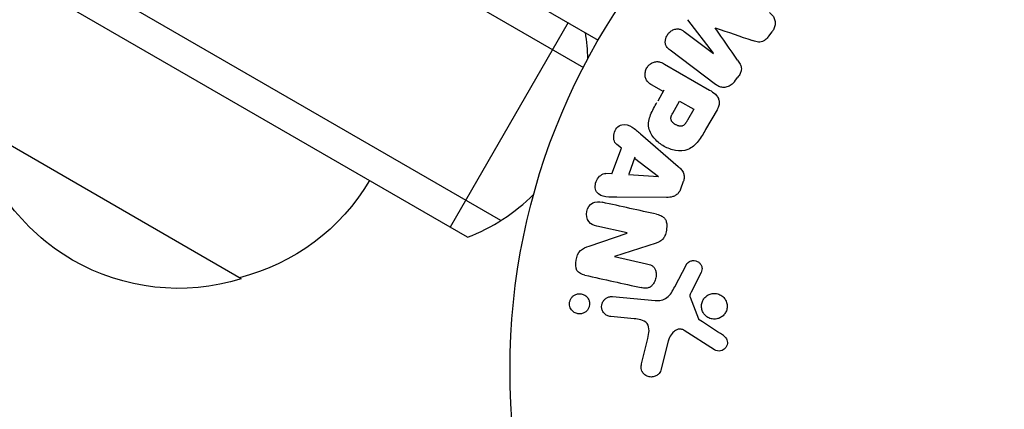
# Model space of a CAD drawing. Units: millimetres. Extents: x -3552 to 4077, y -4062 to 5184.
# Drawn here: x -633 to -554, y -940 to -909 of the extents above; entities that cross this region are included whole.
import ezdxf

# ---------------------------------------------------------------- set-up
doc = ezdxf.new("R2010")
doc.units = ezdxf.units.MM
doc.header["$LTSCALE"] = 20
doc.linetypes.add('HIDDEN', pattern=[9.524999999999999, 6.35, -3.175])
doc.layers.add('2d', color=230, linetype='Continuous')
doc.layers.add('EN-Free_Space_Hatch', color=10, linetype='HIDDEN')

msp = doc.modelspace()

# ---------------------------------------------------------------- hatches: boundary and pattern name
at = {"layer": 'EN-Free_Space_Hatch'}
h = msp.add_hatch(dxfattribs=at)
h.set_pattern_fill('ANSI31', color=256, scale=100, angle=-30.00000000000003)
h.set_pattern_definition([(285, (-147.9938580267553, -1174.333225598021), (306.6814498467792, 82.17504682005014), [])])
edge = h.paths.add_edge_path()
edge.add_line((-147.9938580267553, -1174.333225598021), (-1196.999854661652, -2991.264909214087))
edge.add_arc((-2063.02525844609, -2491.264909214086), 1000, -120.00000000000011, -30.000000000000114, ccw=False)
edge.add_arc((-2063.02525844609, -2491.264909214086), 1000, 150, 240, ccw=False)
edge.add_line((-2929.050662230529, -1991.264909214086), (-1880.044665595632, -174.3332255980201))
edge.add_arc((-1014.019261811194, -674.3332255980202), 999.9999999999998, 59.999999999999886, 150, ccw=False)
edge.add_arc((-1014.019261811193, -674.3332255980206), 1000, -30.000000000000114, 59.999999999999886, ccw=False)

# ---------------------------------------------------------------- linework, layer by layer
at = {"layer": '2d'}
for p, q in [((-1432.139653599423, -422.5389999999998), (-586.8992246763992, -910.5387891686614)), ((-1433.440744853266, -424.674565960303), (-588.0981433785237, -912.7333444791993)), ((-594.744859381175, -925.061668743153), (-1440.793653724057, -436.5951695817321)), ((-597.4310000428086, -926.3975760550247), (-1440.607513062423, -439.5893892887825)), ((-577.6209960239867, -911.6052397287212), (-579.6903031543152, -908.903006275953)), ((-589.3237306364063, -909.1389999999983), (-598.8237306364099, -925.5934826719122)), ((-579.9775219899329, -909.8530202072698), (-577.6323149594136, -911.6202604634464)), ((-573.1676374071758, -910.2179943413985), (-572.9099896238367, -909.8760841847188)), ((-577.4713201039358, -914.1026611743537), (-581.1123310189832, -911.3589626528528)), ((-581.5703522566928, -912.4669004695379), (-577.9436327192489, -914.5607879707541)), ((-575.923832594246, -913.8755888917776), (-575.666185213744, -913.5336792696789)), ((-581.671978250828, -914.6847362132457), (-582.5561098030121, -914.1742826235923)), ((-581.6076442854464, -914.5733065166196), (-582.1134794445206, -915.4494387123896)), ((-580.9060112241768, -916.4186165465189), (-580.3467107729793, -915.4498797483511)), ((-580.3467107729066, -915.4498797483711), (-579.2114723375671, -916.1053099646097)), ((-579.2114723376035, -916.1053099646206), (-579.7218529972924, -916.9893151984043)), ((-577.3400718002449, -916.1572485146035), (-578.2546819216077, -917.7413997139183)), ((-615.6490481832807, -929.7357875175685), (-637.2996832787576, -917.2357875170701)), ((-583.4918402664844, -918.0866882608307), (-580.4668815684672, -920.7029554764022)), ((-585.7929537062373, -921.3043202513209), (-585.0222433260151, -919.2429617027874)), ((-585.0222433260496, -919.2429617028329), (-585.4082784519669, -918.9420488131627)), ((-583.9421060923214, -919.9696167264292), (-584.4444239175136, -921.3131267784693)), ((-583.9704111423489, -920.0453220216341), (-582.0499382704747, -921.5188774926692)), ((-585.8174732626467, -921.3030078895217), (-586.3061493466994, -921.2768524466583)), ((-582.0565915022999, -921.5366723696379), (-584.4727301488256, -921.3888352330896)), ((-580.2648024082209, -922.4964814751247), (-580.0356653669514, -921.8836266194894)), ((-581.3971364490335, -923.1910351747947), (-585.396527487228, -923.1810056406512)), ((-584.5758351820077, -926.0452739353759), (-587.0159639324775, -925.5043104152364)), ((-587.6421854729724, -927.1045526265707), (-584.5797003819698, -926.0627087257644)), ((-582.2340963584975, -926.8619566973184), (-585.5925823554971, -927.9385884500434)), ((-585.5962419596399, -927.9550958579757), (-583.0086593968554, -928.5287491012923)), ((-580.7423448803384, -930.3734362520036), (-579.8052984851765, -928.5880292784741)), ((-578.6470137489086, -929.2971443780107), (-579.4128853097973, -930.8087991354578)), ((-585.7524397738216, -931.1764116153836), (-582.3301082919752, -931.4758268228734)), ((-579.5038706640134, -931.2100928756672), (-578.8323899840252, -932.9603666344328)), ((-584.0037592560384, -932.9484907321048), (-585.893015735368, -932.78320220767)), ((-577.5350806184288, -935.4481801928932), (-579.9759814560421, -933.8903462201788)), ((-583.4085228443419, -936.5783923934023), (-582.910318272141, -934.529559235988)), ((-581.2666194331468, -934.745260261835), (-581.8511288013015, -937.0895736604898))]:
    msp.add_line(p, q, dxfattribs=at)
msp.add_circle((-540.9999999999982, -937.0389999999998), 53.00000000000004, dxfattribs=at)
for centre, radius, start, end in [((-602.7339846742707, -912.3662413359552), 15.00000000002045, 1.220756625385506, 9.296480239156852), ((-602.7339846742561, -912.3662413359425), 15.0000000000103, 290.7035197608462, 315.2097516106877)]:
    msp.add_arc(centre, radius, start, end, dxfattribs=at)
at = {"layer": '2d', "extrusion": (0, 0, -1)}
for centre, radius, start, end in [((620.7135064210179, -913.5076864971406), 16.99999999914598, 252.6679254884744, 347.3320745114783), ((619.9452947628142, -913.1792345584754), 17, 210.6412952962101, 255.8134983752331)]:
    msp.add_arc(centre, radius, start, end, dxfattribs=at)
at = {"layer": '2d'}
for points, knots in [([(-573.1154736085882, -908.3222576388953), (-572.9951656832854, -908.4129161632654), (-572.8856332971427, -908.5223588962299), (-572.8046295142103, -908.6511784030563), (-572.7456464438619, -908.744978590631), (-572.7011353489197, -908.8513108135403), (-572.677648076251, -908.9632378193301), (-572.6540943882555, -909.0754813228514), (-572.6507829054117, -909.1961921076918), (-572.6681265423013, -909.314390584449), (-572.6846334083548, -909.4268863911757), (-572.720202001823, -909.5399948404256), (-572.7704640805041, -909.6454895934121), (-572.8104428543902, -909.7294007842493), (-572.8601584366716, -909.8099559658358), (-572.9165597432002, -909.8848030275976)], [0, 0, 0, 0, 0.2706076015590318, 0.2706076015590318, 0.2706076015590318, 0.467141217155229, 0.467141217155229, 0.467141217155229, 0.6644701576840997, 0.6644701576840997, 0.6644701576840997, 0.851846267585908, 0.851846267585908, 0.851846267585908, 1, 1, 1, 1]), ([(-581.1123310189851, -911.3589626528455), (-581.2219328436513, -911.2763717539701), (-581.3278154858253, -911.1828188198751), (-581.4019893156456, -911.0639119705893), (-581.4444659309793, -910.995818405655), (-581.4754067261601, -910.9171125220901), (-581.4908467701625, -910.8342245711747), (-581.5062602492344, -910.7514792307729), (-581.5076749824511, -910.662972157058), (-581.4969661417144, -910.5755994622386), (-581.4856589360079, -910.4833447488027), (-581.4606965832627, -910.3900277858202), (-581.4244719671278, -910.3016268502279), (-581.3836061339534, -910.2018996958313), (-581.3271078536363, -910.1056655321981), (-581.2587352662049, -910.0216094530579), (-581.1909897302103, -909.9383242601334), (-581.1102283738837, -909.8646382364959), (-581.0235188804854, -909.8054520626401), (-580.9346347767569, -909.7447815430651), (-580.8368874468779, -909.6975598852687), (-580.7379709041543, -909.6689313846755), (-580.6385584311447, -909.6401593515648), (-580.5345493657496, -909.62967053989), (-580.4374187652083, -909.6417359404049), (-580.3529675165282, -909.6522263330689), (-580.2720470954246, -909.6793630700113), (-580.19728892473, -909.7155457243634), (-580.1193589834929, -909.7532635029174), (-580.0465857246127, -909.8009769502814), (-579.9775219899093, -909.8530202072825)], [0, 0, 0, 0, 0.1494118794018067, 0.1494118794018067, 0.1494118794018067, 0.2346689449600901, 0.2346689449600901, 0.2346689449600901, 0.3195518400064655, 0.3195518400064655, 0.3195518400064655, 0.4091219108019553, 0.4091219108019553, 0.4091219108019553, 0.5104959831826323, 0.5104959831826323, 0.5104959831826323, 0.6108389646189671, 0.6108389646189671, 0.6108389646189671, 0.713766607158354, 0.713766607158354, 0.713766607158354, 0.8175508519002456, 0.8175508519002456, 0.8175508519002456, 0.907085155287358, 0.907085155287358, 0.907085155287358, 1, 1, 1, 1]), ([(-573.1742084406833, -910.2267143973886), (-573.2574711778107, -910.3372077815284), (-573.3511089162748, -910.4430106711343), (-573.4587728424431, -910.5287286943576), (-573.5233445040212, -910.5801382554209), (-573.5943653928662, -910.6247668301467), (-573.6689563219752, -910.6555433834465), (-573.7441549165505, -910.6865706622548), (-573.8249181593092, -910.7027476935245), (-573.902966405929, -910.7048755375008), (-574.043619791968, -910.7087101971274), (-574.1799926226377, -910.6747388485937), (-574.3105380190464, -910.6356898758067), (-574.3726191405167, -910.6171200595627), (-574.4339804928604, -910.5967641166108), (-574.4950601576274, -910.5758815279651)], [0, 0, 0, 0, 0.2621437916440325, 0.2621437916440325, 0.2621437916440325, 0.4189539700396819, 0.4189539700396819, 0.4189539700396819, 0.5778271904073343, 0.5778271904073343, 0.5778271904073343, 0.8645179967362402, 0.8645179967362402, 0.8645179967362402, 1, 1, 1, 1]), ([(-575.6852633708331, -912.1553345387265), (-575.613750858407, -912.2579403297432), (-575.542875218076, -912.3618948344274), (-575.4841183027638, -912.4739839901367), (-575.4414545996133, -912.555372511647), (-575.4049418034829, -912.6427869502213), (-575.3876031609743, -912.7360641220394), (-575.374427692841, -912.8069445502088), (-575.3734839312929, -912.88268298807), (-575.3848725057051, -912.9566464199825), (-575.3988923252327, -913.0476985507876), (-575.4305630839208, -913.1383237902019), (-575.4711970842854, -913.223177911882), (-575.5216080047703, -913.3284487280098), (-575.5863889055472, -913.427785992103), (-575.6568282842509, -913.5212622048484)], [0, 0, 0, 0, 0.262213679469627, 0.262213679469627, 0.262213679469627, 0.4535201398600112, 0.4535201398600112, 0.4535201398600112, 0.5991101616611807, 0.5991101616611807, 0.5991101616611807, 0.7783554182289003, 0.7783554182289003, 0.7783554182289003, 1, 1, 1, 1]), ([(-582.5561098030139, -914.1742826235886), (-582.6892930943704, -914.097389214473), (-582.8184173596601, -914.0080635612749), (-582.9214148362353, -913.8914514289436), (-582.9855565583603, -913.818831174186), (-583.039442989455, -913.7331452750013), (-583.0747510702167, -913.6384380000245), (-583.1101248442556, -913.5435545152095), (-583.1291010650166, -913.4383026300447), (-583.1314624824736, -913.3319216380669), (-583.1338155889061, -913.2259150546315), (-583.11977697978, -913.1156366063051), (-583.0892312562191, -913.0101318149127), (-583.0583867868772, -912.9035951569431), (-583.0089622910982, -912.7986011896255), (-582.9443999961222, -912.707248216434), (-582.8878887485916, -912.6272871418978), (-582.8192359982677, -912.5552248647227), (-582.7445979272852, -912.4950152474094), (-582.6650304803607, -912.430829162925), (-582.5766249295557, -912.3783483058514), (-582.4856844400529, -912.3410954744222), (-582.3868305412525, -912.3006009966803), (-582.2819186954293, -912.2771574028675), (-582.180592692468, -912.2750796979117), (-582.0853835394282, -912.2731274198841), (-581.991577164219, -912.2893547216418), (-581.9030927746717, -912.3163017307497), (-581.7860723204121, -912.3519391043328), (-581.6757392020263, -912.4060552882775), (-581.5703522567455, -912.4669004695052)], [0, 0, 0, 0, 0.1505824453807331, 0.1505824453807331, 0.1505824453807331, 0.2442969406302936, 0.2442969406302936, 0.2442969406302936, 0.3381081732106225, 0.3381081732106225, 0.3381081732106225, 0.4315702329861714, 0.4315702329861714, 0.4315702329861714, 0.5262756728890674, 0.5262756728890674, 0.5262756728890674, 0.6086420437353148, 0.6086420437353148, 0.6086420437353148, 0.6964677142716753, 0.6964677142716753, 0.6964677142716753, 0.7922692793502021, 0.7922692793502021, 0.7922692793502021, 0.8818260801626351, 0.8818260801626351, 0.8818260801626351, 1, 1, 1, 1]), ([(-577.9436327192216, -914.5607879707686), (-577.7755110688177, -914.6578530508878), (-577.611833648898, -914.7676116878056), (-577.4714746405825, -914.9042058003315), (-577.3914162905639, -914.9821167189266), (-577.3182630544252, -915.0703477571378), (-577.263037117993, -915.1704360458325), (-577.2195617125963, -915.2492283526271), (-577.1869614750613, -915.3373113375319), (-577.1714228823912, -915.429443243117), (-577.1558264360137, -915.5219181767034), (-577.1571810339901, -915.6205448869032), (-577.173149531236, -915.7163315655971), (-577.1926675215709, -915.8334098003443), (-577.2338197120334, -915.9495958330544), (-577.2869378386968, -916.0578053752879), (-577.3034913766642, -916.0915273997316), (-577.3212779987498, -916.1246966955505), (-577.3400718002522, -916.157248514618)], [0, 0, 0, 0, 0.3131703254235002, 0.3131703254235002, 0.3131703254235002, 0.4916699860802376, 0.4916699860802376, 0.4916699860802376, 0.6323784743526502, 0.6323784743526502, 0.6323784743526502, 0.7737917809545332, 0.7737917809545332, 0.7737917809545332, 0.9466905684003847, 0.9466905684003847, 0.9466905684003847, 1, 1, 1, 1]), ([(-575.914476981734, -913.8631735746412), (-575.9945167966853, -913.969389996596), (-576.09003536417, -914.0662089140305), (-576.1959372928268, -914.1432581186027), (-576.3023492908414, -914.2206784253694), (-576.4225362711422, -914.279978762489), (-576.544604378907, -914.3137860297493), (-576.6539484733057, -914.3440693288876), (-576.767803104718, -914.3550305717281), (-576.8766296101312, -914.3463495027017), (-576.9844689940383, -914.337747176166), (-577.089791862345, -914.3100157502586), (-577.1873166569094, -914.2689204173139), (-577.2887765635969, -914.2261668933033), (-577.383745611347, -914.1686532879257), (-577.4713201039503, -914.1026611743391)], [0, 0, 0, 0, 0.2119351824327401, 0.2119351824327401, 0.2119351824327401, 0.4255397711245585, 0.4255397711245585, 0.4255397711245585, 0.6161832584271224, 0.6161832584271224, 0.6161832584271224, 0.8045778847103429, 0.8045778847103429, 0.8045778847103429, 1, 1, 1, 1]), ([(-578.2546819215968, -917.7413997139038), (-578.4393418969885, -918.0612401734061), (-578.629427155176, -918.3785690511531), (-579.0855385282521, -918.9553133214949), (-579.3605550021966, -919.2097150824056), (-580.0087321800311, -919.4677801321604), (-580.356301068372, -919.469461235979), (-581.000377931965, -919.3605820188523), (-581.3107366689892, -919.2463372575176), (-581.8726997232643, -918.9338655638994), (-582.1327006361025, -918.7299264260555), (-582.5678609990446, -918.240935574745), (-582.7552843484027, -917.9488980679262), (-582.8926092311449, -917.2608616759799), (-582.8157060705835, -916.8888963651634), (-582.5443042390743, -916.2033082471962), (-582.3623129046427, -915.8804309079505), (-582.1777993959549, -915.5608441362192)], [0, 0, 0, 0, 0.125, 0.125, 0.2500000000000001, 0.2500000000000001, 0.3749999999999999, 0.3749999999999999, 0.4999999999999999, 0.4999999999999999, 0.6249999999999999, 0.6249999999999999, 0.7499999999999999, 0.7499999999999999, 0.875, 0.875, 1, 1, 1, 1]), ([(-579.7218529972943, -916.9893151984061), (-579.7382224136054, -917.0176676157726), (-579.7602753197862, -917.0555003663585), (-579.7816748506048, -917.0913923655326), (-579.7912970833768, -917.1072739860583), (-579.7951904668207, -917.1136377418234), (-579.7977348974546, -917.1177818484875), (-579.7983373530369, -917.1187635088982), (-579.8151247042133, -917.145897031608), (-579.8370276040314, -917.1798934938915), (-579.8617607483666, -917.2157321065179), (-579.8721868119592, -917.230271435149), (-579.8790990919133, -917.239782007714), (-579.88168400016, -917.2433061612528), (-579.9030331444246, -917.2718707225949), (-579.9284726797105, -917.3032330355045), (-579.9536642662879, -917.3302174031187), (-579.9704054979684, -917.3472334335265), (-579.9771243878695, -917.3537827372738), (-580.0268421910332, -917.3988130646894), (-580.0693544912992, -917.4261525341035), (-580.1317839431504, -917.4518332122143), (-580.164678590816, -917.4616875294314), (-580.2000994465798, -917.4670638466769), (-580.2242749882134, -917.4696527530041), (-580.2385771684203, -917.4704952759375), (-580.2707249708837, -917.471255233776), (-580.3038455940568, -917.4699165771608), (-580.3384243919318, -917.4654259855388), (-580.3618006270226, -917.4617312370656), (-580.3752463161672, -917.4591947715317), (-580.4064940952248, -917.4525644306641), (-580.42769600471, -917.447159556993), (-580.4708372331497, -917.434376394337), (-580.4944100529992, -917.4263853586026), (-580.5564281902789, -917.403121576629), (-580.5986034265716, -917.3840042438142), (-580.6573269901219, -917.3529328298018), (-580.6766969821292, -917.3419318104852), (-580.7150246344645, -917.3186368411816), (-580.7329813065207, -917.3070338772131), (-580.7724826191316, -917.2797659704911), (-580.8005734985745, -917.2591094833015), (-580.8263611114417, -917.2381400323402), (-580.843040944279, -917.2240904423679), (-580.8500792234463, -917.2179784281952), (-580.8767001849446, -917.193850295459), (-580.9015873098015, -917.1692631799951), (-580.9238715277461, -917.143983221903), (-580.9381489972457, -917.1269756200081), (-580.9440341723985, -917.1196673111981), (-580.9666066349746, -917.0898746141966), (-580.9865249168506, -917.0598609395702), (-581.0024610993714, -917.0295158615145), (-581.0122002069966, -917.0092124653229), (-581.0162430195542, -917.0000100934767), (-581.0293491860648, -916.9663774494811), (-581.0359965296338, -916.9433338690606), (-581.045105080686, -916.896007815757), (-581.0475897492033, -916.8701248311745), (-581.0482727554863, -916.8235311718572), (-581.0460645847888, -916.7874052726429), (-581.039766452066, -916.7495199405903), (-581.0346577131331, -916.723873785807), (-581.031149967439, -916.7089557402078), (-581.0222504017347, -916.6750223289191), (-581.0113351216187, -916.640156405897), (-580.9973890127549, -916.6039040516744), (-580.9874172433738, -916.5794293342415), (-580.9812041661608, -916.5650666194424), (-580.9573508608773, -916.5122120696024), (-580.9338870715892, -916.4669041659045), (-580.9060112241805, -916.4186165465244)], [0, 0, 0, 0, 0.03125000000001096, 0.04687500000001645, 0.05468750000001905, 0.0585937500000204, 0.0585937500000204, 0.06250000000002176, 0.06250000000002176, 0.09375000000003561, 0.1093750000000428, 0.1171875000000465, 0.1171875000000465, 0.1250000000000502, 0.1250000000000502, 0.1562500000000633, 0.171875000000069, 0.171875000000069, 0.1875000000000746, 0.1875000000000746, 0.2500000000000963, 0.2500000000000963, 0.2812500000001072, 0.2968750000001098, 0.2968750000001098, 0.3125000000001125, 0.3125000000001125, 0.3437500000001106, 0.3593750000001062, 0.3593750000001062, 0.3750000000001018, 0.3750000000001018, 0.4062500000000929, 0.4062500000000929, 0.4375000000000842, 0.4375000000000842, 0.5000000000000578, 0.5000000000000578, 0.5312500000000447, 0.5312500000000447, 0.5625000000000315, 0.5625000000000315, 0.5937500000000184, 0.6093750000000152, 0.6093750000000152, 0.6250000000000119, 0.6250000000000119, 0.6562499999999984, 0.6718749999999953, 0.6718749999999953, 0.6874999999999922, 0.6874999999999922, 0.7187499999999923, 0.7343749999999922, 0.7343749999999922, 0.749999999999992, 0.749999999999992, 0.7812499999999913, 0.7812499999999913, 0.8124999999999906, 0.8124999999999906, 0.8437499999999899, 0.8593749999999912, 0.8593749999999912, 0.8749999999999925, 0.8749999999999925, 0.9062499999999956, 0.9218749999999962, 0.9218749999999962, 0.9374999999999969, 0.9374999999999969, 1, 1, 1, 1]), ([(-585.4082784519651, -918.9420488131591), (-585.6422796680272, -918.7596457690224), (-585.7053945076823, -918.3909007843604), (-585.5782881639025, -917.9002359332017), (-585.5070038513222, -917.7408551854614), (-585.298392740664, -917.4785942369954), (-585.1562894450981, -917.3852114038536), (-584.7112275870895, -917.2653658232766), (-584.4175182226445, -917.3727929902825), (-583.937603637849, -917.6996383854103), (-583.7150140905032, -917.8936666636864), (-583.4918402664625, -918.0866882608398)], [0, 0, 0, 0, 0.2500000000000008, 0.2500000000000008, 0.3750000000000018, 0.3750000000000018, 0.5000000000000029, 0.5000000000000029, 0.7500000000000014, 0.7500000000000014, 1, 1, 1, 1]), ([(-580.4668815684126, -920.7029554764367), (-580.3807123062288, -920.7774827140465), (-580.2972069786119, -920.8566773518405), (-580.2232068083122, -920.9454750237974), (-580.1485576641498, -921.0350514421834), (-580.082763991406, -921.1369666167475), (-580.0402925556318, -921.2502678375977), (-580.0074402902592, -921.3379079586985), (-579.9877515304088, -921.4338807633403), (-579.9841277413452, -921.5307334451727), (-579.9805016864466, -921.6276466857589), (-579.9928704140129, -921.7277625112374), (-580.0185141374641, -921.8231873611649), (-580.0279210983135, -921.8581923334013), (-580.039103101104, -921.8928212571436), (-580.051815774068, -921.9268228454976)], [0, 0, 0, 0, 0.2585137476564504, 0.2585137476564504, 0.2585137476564504, 0.5211392667096727, 0.5211392667096727, 0.5211392667096727, 0.7237813884291989, 0.7237813884291989, 0.7237813884291989, 0.9265020202018927, 0.9265020202018927, 0.9265020202018927, 1, 1, 1, 1]), ([(-585.3965274872044, -923.1810056406475), (-585.6927401536923, -923.1802628087944), (-585.9881899837328, -923.1808015547804), (-586.5691819704571, -923.1115268996627), (-586.8560233208827, -923.0015741399611), (-587.2003396113923, -922.487212267285), (-587.1681755490554, -922.1024037565412), (-586.8675883661381, -921.4996829118036), (-586.5781651108646, -921.2622933286466), (-586.2817147323185, -921.2781602621644)], [0, 0, 0, 0, 0.25, 0.25, 0.5, 0.5, 0.75, 0.75, 1, 1, 1, 1]), ([(-580.2809530797895, -922.5396784084451), (-580.3169717085875, -922.6360146072066), (-580.3664575951061, -922.7290021898325), (-580.4280308812758, -922.8099571821467), (-580.4898320677221, -922.8912118119542), (-580.5655501540205, -922.9622324499169), (-580.6478828379695, -923.0168441378182), (-580.7255036659153, -923.0683304276745), (-580.8106945686068, -923.1065079103673), (-580.8969461971556, -923.1323256056739), (-581.060669351722, -923.1813328486687), (-581.2309918367937, -923.1914518264866), (-581.3971364489644, -923.1910351747911)], [0, 0, 0, 0, 0.210571029217835, 0.210571029217835, 0.210571029217835, 0.4223281230316679, 0.4223281230316679, 0.4223281230316679, 0.6211563046312738, 0.6211563046312738, 0.6211563046312738, 1, 1, 1, 1]), ([(-587.0159639324447, -925.5043104152383), (-587.2627835643107, -925.4495918202183), (-587.5102849099858, -925.3565889345546), (-587.8306384246007, -924.9308027005109), (-587.8794831030282, -924.614802252233), (-587.7580791721775, -924.0416384219343), (-587.5841968703862, -923.7691211527881), (-587.1077984217591, -923.5054796490194), (-586.8384932462304, -923.5261208253987), (-586.5896405988551, -923.5812901291056)], [0, 0, 0, 0, 0.25, 0.25, 0.5, 0.5, 0.75, 0.75, 1, 1, 1, 1]), ([(-582.1999684237107, -924.5544570210886), (-582.0510262823736, -924.5874766988645), (-581.901836784511, -924.6317470612094), (-581.768137455605, -924.7075067861979), (-581.6970552891653, -924.7477849642937), (-581.6297156960645, -924.7984856610574), (-581.5740872805436, -924.8611801774396), (-581.5179799914513, -924.9244143954611), (-581.4734714451206, -925.002057710898), (-581.4435440705747, -925.0850655749573), (-581.406790099827, -925.1870079823302), (-581.3888594877262, -925.2989562888188), (-581.3833288468722, -925.4104566768265), (-581.3740943939592, -925.5966277029429), (-581.3973733349103, -925.7882576038655), (-581.4408010601164, -925.9720274475121), (-581.4720331881854, -926.1041900985592), (-581.5159821738889, -926.2357091889362), (-581.5793825267774, -926.3548154945247), (-581.6268811092741, -926.4440481316369), (-581.6870497400614, -926.5276180638712), (-581.7577008874559, -926.59610816029), (-581.8283104237689, -926.6645579184124), (-581.9098360884436, -926.7199120003688), (-581.9941868217993, -926.7638128278877), (-582.0716451537173, -926.8041264651738), (-582.1525226959639, -926.8358065822513), (-582.2340963584793, -926.8619566973111)], [0, 0, 0, 0, 0.1575003135289791, 0.1575003135289791, 0.1575003135289791, 0.2410326620353155, 0.2410326620353155, 0.2410326620353155, 0.3257091991771107, 0.3257091991771107, 0.3257091991771107, 0.4294729428572956, 0.4294729428572956, 0.4294729428572956, 0.6033765728579737, 0.6033765728579737, 0.6033765728579737, 0.7281551424592344, 0.7281551424592344, 0.7281551424592344, 0.8216848037075111, 0.8216848037075111, 0.8216848037075111, 0.9148811722558106, 0.9148811722558106, 0.9148811722558106, 1, 1, 1, 1]), ([(-587.9800842072145, -929.4441446488481), (-588.2227861984229, -929.3903389127836), (-588.4815378158764, -929.2979027582724), (-588.737933443992, -928.826357528359), (-588.7289006831106, -928.5145303239142), (-588.6249195536275, -927.9487623608884), (-588.5234290772405, -927.6634794003394), (-588.1373370995952, -927.2783853255141), (-587.8859115211562, -927.1874671516098), (-587.6421854729015, -927.1045526265434)], [0, 0, 0, 0, 0.2499999999999997, 0.2499999999999997, 0.4999999999999993, 0.4999999999999993, 0.749999999999999, 0.749999999999999, 1, 1, 1, 1]), ([(-583.0086593968044, -928.528749101296), (-582.8635186082156, -928.5609260394585), (-582.7169970716586, -928.6026636144352), (-582.5872188271751, -928.6793797748915), (-582.5215148379029, -928.7182195496453), (-582.4596211024545, -928.7677796144098), (-582.409443831466, -928.8286048861128), (-582.3589929504124, -928.8897618300261), (-582.3195991100492, -928.9635604779442), (-582.2919571263119, -929.0412812950244), (-582.2574264099858, -929.1383711244898), (-582.239500115249, -929.2444474491267), (-582.2351389405139, -929.3500626591986), (-582.2296142829455, -929.4838541041872), (-582.2454517777478, -929.6214119095102), (-582.2797924401639, -929.7515889579436), (-582.3142747715574, -929.8823030388003), (-582.3683315276357, -930.0097575376412), (-582.4400171754587, -930.1214513830682), (-582.4919483276954, -930.2023656283463), (-582.5545715023873, -930.2768867948898), (-582.6259611709556, -930.3365619467886), (-582.6861251669197, -930.3868534759413), (-582.7543015552128, -930.4271027582263), (-582.8252735931892, -930.4527658742654), (-582.9119837278922, -930.4841198033928), (-583.0042665493111, -930.4956784941214), (-583.0943131092063, -930.4953476879118), (-583.209175424181, -930.4949257154667), (-583.323293517089, -930.4765302898932), (-583.434982730394, -930.4517693874286)], [0, 0, 0, 0, 0.1490465859164752, 0.1490465859164752, 0.1490465859164752, 0.224257903535835, 0.224257903535835, 0.224257903535835, 0.3000106259929415, 0.3000106259929415, 0.3000106259929415, 0.3946826770241706, 0.3946826770241706, 0.3946826770241706, 0.514912695333928, 0.514912695333928, 0.514912695333928, 0.6357011746663039, 0.6357011746663039, 0.6357011746663039, 0.722829561083437, 0.722829561083437, 0.722829561083437, 0.796260769028778, 0.796260769028778, 0.796260769028778, 0.8860163286704879, 0.8860163286704879, 0.8860163286704879, 1, 1, 1, 1]), ([(-579.8052984851784, -928.5880292784796), (-579.7772586217416, -928.5346033563756), (-579.7391156627091, -928.4862993797715), (-579.6958689345902, -928.4465578663103), (-579.6529119638035, -928.4070826248981), (-579.6040269583355, -928.3747380554496), (-579.5531347335582, -928.3495496989972), (-579.4759830015482, -928.3113645865278), (-579.3920787582301, -928.2881072688424), (-579.308698096218, -928.2789854079301), (-579.2241280174385, -928.2697334245886), (-579.1375962264447, -928.2749053580364), (-579.0556684473286, -928.2951030556515), (-578.9690280177583, -928.316462565409), (-578.8848725613734, -928.3561343719512), (-578.8133965661218, -928.4121130644389), (-578.7512856193189, -928.4607572222294), (-578.6964266905852, -928.5219618422825), (-578.6528692147458, -928.5905647072677), (-578.6082038325367, -928.6609125207297), (-578.5738217295366, -928.7416556875969), (-578.557188032335, -928.8261665500804), (-578.5456148438752, -928.8849664745112), (-578.5431888617932, -928.9472184070046), (-578.5506755146325, -929.0075966419363), (-578.560136986087, -929.0839013616178), (-578.5842851224843, -929.1589546824298), (-578.6149111826053, -929.2291898106841), (-578.6249380167301, -929.2521844752946), (-578.6357072451228, -929.2748279334364), (-578.6470137489196, -929.2971443780307)], [0, 0, 0, 0, 0.08222114925645511, 0.08222114925645511, 0.08222114925645511, 0.1635113130054281, 0.1635113130054281, 0.1635113130054281, 0.287426461834807, 0.287426461834807, 0.287426461834807, 0.4130613592137327, 0.4130613592137327, 0.4130613592137327, 0.5465856827391397, 0.5465856827391397, 0.5465856827391397, 0.6619042715701807, 0.6619042715701807, 0.6619042715701807, 0.7805442255938843, 0.7805442255938843, 0.7805442255938843, 0.8626207664864765, 0.8626207664864765, 0.8626207664864765, 0.9663580746708759, 0.9663580746708759, 0.9663580746708759, 1, 1, 1, 1]), ([(-582.3301082920188, -931.4758268228679), (-581.999362859955, -931.5047632986871), (-581.6514204585401, -931.4641782479057), (-581.0892704612343, -931.0403420903831), (-580.9133406020701, -930.6992439767864), (-580.7423448803511, -930.373436252029)], [0, 0, 0, 0, 0.5, 0.5, 1, 1, 1, 1]), ([(-589.1830383484485, -931.9687523824659), (-589.2036072871633, -931.8941541356608), (-589.2137568767994, -931.8141363987461), (-589.2119309186801, -931.7350117913766), (-589.2101027695044, -931.6557922385591), (-589.1961753736578, -931.5753737454534), (-589.1715379613615, -931.5005677579056), (-589.1472863104791, -931.4269330485431), (-589.1121392153545, -931.3568323773061), (-589.0695104457791, -931.2949032802362), (-589.0244024165931, -931.2293724299207), (-588.9699363917207, -931.1713577689525), (-588.9105854731442, -931.1235510726574), (-588.8440605516771, -931.0699657736759), (-588.769913485703, -931.027880873814), (-588.6934549289672, -930.9984767623946), (-588.6061901413759, -930.9649168359856), (-588.5138447883819, -930.947015905188), (-588.422737418583, -930.9447953374738), (-588.3213376010626, -930.942323911052), (-588.2187812421198, -930.959233718374), (-588.1230689286713, -930.9945298084867), (-588.0239131721883, -931.0310957464508), (-587.9290633669516, -931.0887046619291), (-587.8487697813471, -931.1642000358124), (-587.7738850900187, -931.2346097419841), (-587.7092268656306, -931.3233396803762), (-587.6646775328118, -931.4227284832787), (-587.6485543840026, -931.4586989537138), (-587.6348687574537, -931.4966060130528), (-587.6239594132094, -931.5356824009659)], [0, 0, 0, 0, 0.04336652622582756, 0.04336652622582756, 0.04336652622582756, 0.08680939667668121, 0.08680939667668121, 0.08680939667668121, 0.1295054389505634, 0.1295054389505634, 0.1295054389505634, 0.1746613120136687, 0.1746613120136687, 0.1746613120136687, 0.2253036378911672, 0.2253036378911672, 0.2253036378911672, 0.2831822804661146, 0.2831822804661146, 0.2831822804661146, 0.347734492995116, 0.347734492995116, 0.347734492995116, 0.4147772929860213, 0.4147772929860213, 0.4147772929860213, 0.4773891777197805, 0.4773891777197805, 0.4773891777197805, 0.5, 0.5, 0.5, 0.5]), ([(-585.8930157353025, -932.7832022076773), (-585.9936931053453, -932.7743940791252), (-586.0939717350939, -932.7461673029038), (-586.1854776600558, -932.7000824894667), (-586.2772591922894, -932.6538588728899), (-586.3630301573958, -932.5880444923978), (-586.4331045402887, -932.5068975883123), (-586.4978741471205, -932.4318936730988), (-586.5512533151577, -932.3410013795537), (-586.5851631321912, -932.2426313720398), (-586.6145079618509, -932.1575040736197), (-586.6300954140916, -932.0639587503583), (-586.6291496537451, -931.971553268565), (-586.6283113491245, -931.8896467447184), (-586.614511046686, -931.8062826929336), (-586.5891358326862, -931.7288028082012), (-586.5646254976291, -931.6539637177748), (-586.5287852778038, -931.5826404004247), (-586.4850585479508, -931.519695705153), (-586.4391346289267, -931.4535881526745), (-586.3834889878726, -931.3950569310828), (-586.3227051098347, -931.3470296629521), (-586.2554320296385, -931.293875070568), (-586.1803298569484, -931.2522558165465), (-586.1028577684738, -931.2235585545668), (-586.0157184297732, -931.1912803433961), (-585.9234759928659, -931.1745139979912), (-585.8325845866348, -931.1734030146099), (-585.8058237145397, -931.1730759112515), (-585.7790580609453, -931.1740828170177), (-585.7524397738161, -931.1764116153836)], [0, 0, 0, 0, 0.1282831521447453, 0.1282831521447453, 0.1282831521447453, 0.2571970265323902, 0.2571970265323902, 0.2571970265323902, 0.3764382353107983, 0.3764382353107983, 0.3764382353107983, 0.4793699299430459, 0.4793699299430459, 0.4793699299430459, 0.5702934290238276, 0.5702934290238276, 0.5702934290238276, 0.6579426208359396, 0.6579426208359396, 0.6579426208359396, 0.7499499850372371, 0.7499499850372371, 0.7499499850372371, 0.8518318152580617, 0.8518318152580617, 0.8518318152580617, 0.966572317133276, 0.966572317133276, 0.966572317133276, 1, 1, 1, 1]), ([(-579.4128853098246, -930.8087991355069), (-579.4302611500552, -930.843095057814), (-579.4486781425385, -930.8767866189637), (-579.4654130085146, -930.9114393157333), (-579.4863966107823, -930.9548898224575), (-579.505319777616, -931.0004980992844), (-579.514984719106, -931.0481878512828), (-579.521005767625, -931.0778975304356), (-579.5232310705978, -931.1088974314252), (-579.5204377176324, -931.1389024270184), (-579.5181609124611, -931.1633588884642), (-579.5125044316173, -931.1875881970764), (-579.5038706639934, -931.2100928757127)], [0, 0, 0, 0, 0.271485928135974, 0.271485928135974, 0.271485928135974, 0.6138883972771383, 0.6138883972771383, 0.6138883972771383, 0.8269234539809043, 0.8269234539809043, 0.8269234539809043, 1, 1, 1, 1]), ([(-578.4647187279625, -932.4460333825236), (-578.5163417047734, -932.3517713192205), (-578.5542692756844, -932.2466201002071), (-578.5744194669696, -932.1385305060803), (-578.5946042841315, -932.030255171946), (-578.5973853891883, -931.9160147346438), (-578.5820357874454, -931.8059109955402), (-578.5672067385185, -931.69954121725), (-578.5350884743748, -931.5941251166396), (-578.4887455561802, -931.498273318598), (-578.4424987229886, -931.4026202547075), (-578.380981694696, -931.3139694731262), (-578.3096162036, -931.2383557345738), (-578.2348314116553, -931.1591191509151), (-578.1474371713193, -931.0921478268292), (-578.0543583580584, -931.0411311813104), (-577.9540952771695, -930.9861768272849), (-577.8447679599612, -930.9482961629556), (-577.7344837402798, -930.9290848552491), (-577.6156902396979, -930.9083912464985), (-577.4927023588498, -930.9088012101029), (-577.3748234515242, -930.9298582113652), (-577.2514591113941, -930.951895089077), (-577.1302437417962, -930.997228714562), (-577.0216418285781, -931.0628314554042), (-576.9137098067076, -931.1280295375518), (-576.8150371355514, -931.2153706878298), (-576.7360539927085, -931.3181642273894), (-576.7043316296058, -931.3594496696887), (-576.6753856812047, -931.4038033145198), (-576.6497942549031, -931.4504263212993)], [0, 0, 0, 0, 0.04921265053178938, 0.04921265053178938, 0.04921265053178938, 0.09856294389576561, 0.09856294389576561, 0.09856294389576561, 0.1461901099315291, 0.1461901099315291, 0.1461901099315291, 0.1936729474672687, 0.1936729474672687, 0.1936729474672687, 0.2434261160476836, 0.2434261160476836, 0.2434261160476836, 0.2970518752020951, 0.2970518752020951, 0.2970518752020951, 0.3548804675126368, 0.3548804675126368, 0.3548804675126368, 0.4154849795663828, 0.4154849795663828, 0.4154849795663828, 0.4757830820661586, 0.4757830820661586, 0.4757830820661586, 0.5, 0.5, 0.5, 0.5]), ([(-587.6239594132094, -931.5356824009659), (-587.6090855601742, -931.5889571528924), (-587.5993717958008, -931.6444053805853), (-587.5956756195319, -931.7000829011531), (-587.5901771208592, -931.7829097878102), (-587.5978072694979, -931.8687116193969), (-587.6179374651874, -931.9494416016923), (-587.6368229020009, -932.0251796125531), (-587.667097156158, -932.0984818910974), (-587.7057044923222, -932.1640801184794), (-587.7456795551898, -932.2320022681024), (-587.7954573538373, -932.2933759676789), (-587.8507647181123, -932.3450272831442), (-587.9119479658257, -932.4021660615026), (-587.9812549908347, -932.4488185847758), (-588.0535515402007, -932.4834402350143), (-588.1358492140644, -932.5228512623025), (-588.2239336845396, -932.547671141795), (-588.3117718656486, -932.5576408722527), (-588.4105642325449, -932.5688539148823), (-588.5115716287291, -932.561576903624), (-588.6073606398077, -932.536575707184), (-588.7090438910691, -932.5100360977767), (-588.8078452096688, -932.4626145759858), (-588.8941369290587, -932.3967092598696), (-588.9771174513462, -932.3333328711315), (-589.051239385899, -932.2503977211245), (-589.106003251005, -932.1543026969093), (-589.1385672328797, -932.0971621605231), (-589.1649501841166, -932.0343534990743), (-589.1830383484485, -931.9687523824659)], [0.5, 0.5, 0.5, 0.5, 0.5308263974284899, 0.5308263974284899, 0.5308263974284899, 0.5764939000322374, 0.5764939000322374, 0.5764939000322374, 0.6192220202219848, 0.6192220202219848, 0.6192220202219848, 0.663425517931554, 0.663425517931554, 0.663425517931554, 0.7123401358785306, 0.7123401358785306, 0.7123401358785306, 0.768084431560204, 0.768084431560204, 0.768084431560204, 0.8308980546078797, 0.8308980546078797, 0.8308980546078797, 0.8977417567009582, 0.8977417567009582, 0.8977417567009582, 0.9621490696681391, 0.9621490696681391, 0.9621490696681391, 1, 1, 1, 1]), ([(-576.6497942549031, -931.4504263212993), (-576.6154489293967, -931.5129961654739), (-576.5871450500599, -931.5796533038838), (-576.566278897757, -931.6484670357449), (-576.5329531346779, -931.7583708690481), (-576.5176667936539, -931.8771318861882), (-576.5227094062866, -931.9936051876693), (-576.5274129182344, -932.1022460064296), (-576.5498963096961, -932.2119607092673), (-576.588056473558, -932.3133736976715), (-576.6255028840678, -932.4128898425342), (-576.6789423063983, -932.507068066775), (-576.7435155258772, -932.589095853541), (-576.8102732364459, -932.6738986137543), (-576.8905318136294, -932.7479172856629), (-576.9777278736838, -932.80677530103), (-577.0710246569506, -932.8697513517809), (-577.1745387278552, -932.9170106571664), (-577.2804762548021, -932.946361084244), (-577.3948450004682, -932.9780474151057), (-577.5149503820776, -932.989711368974), (-577.6318630489841, -932.9812159686235), (-577.7556643199314, -932.9722200113129), (-577.8792615759248, -932.9403399339235), (-577.9925431803695, -932.8877737372068), (-578.1071903731136, -932.8345738649377), (-578.2146239387002, -932.7584821408936), (-578.3042009776855, -932.6650046848708), (-578.3661348625446, -932.6003740377337), (-578.4207605781794, -932.5262996932497), (-578.4647187279625, -932.4460333825236)], [0.5, 0.5, 0.5, 0.5, 0.532499963926814, 0.532499963926814, 0.532499963926814, 0.5843305844769483, 0.5843305844769483, 0.5843305844769483, 0.6325857901619313, 0.6325857901619313, 0.6325857901619313, 0.6798809208996205, 0.6798809208996205, 0.6798809208996205, 0.7287596280746405, 0.7287596280746405, 0.7287596280746405, 0.7810790124809037, 0.7810790124809037, 0.7810790124809037, 0.8376169031597052, 0.8376169031597052, 0.8376169031597052, 0.8975665026074614, 0.8975665026074614, 0.8975665026074614, 0.9583179242441839, 0.9583179242441839, 0.9583179242441839, 1, 1, 1, 1]), ([(-582.9103182721465, -934.5295592360208), (-582.8611249415226, -934.3272549366784), (-582.8181089637983, -934.1238306889218), (-582.8022392980165, -933.7045776347213), (-582.8463862308672, -933.4843377409134), (-583.1011429351511, -933.1844861723248), (-583.2807224482513, -933.1015261388793), (-583.6365519388983, -932.9921370416805), (-583.8192512921833, -932.9646330872738), (-584.0037592560366, -932.9484907321066)], [0, 0, 0, 0, 0.25, 0.25, 0.5, 0.5, 0.75, 0.75, 1, 1, 1, 1]), ([(-578.8323899840016, -932.9603666344874), (-578.8251425137332, -932.9792578064962), (-578.8146046036745, -932.9968764230662), (-578.8019083852978, -933.0118797947098), (-578.7905665265116, -933.0252826929163), (-578.7772676526602, -933.0369308105192), (-578.7628934545937, -933.0462840216069)], [0, 0, 0, 0, 0.5292141986880138, 0.5292141986880138, 0.5292141986880138, 1, 1, 1, 1]), ([(-579.9759814560257, -933.8903462201915), (-580.0525917290415, -933.8414519414373), (-580.1379818635978, -933.8050154892198), (-580.2256939382696, -933.7895556159938), (-580.307705623678, -933.7751004766733), (-580.3940555201389, -933.7790221264468), (-580.475286523555, -933.8001046865911), (-580.5453728575649, -933.8182947776904), (-580.6134380194162, -933.8491139520438), (-580.6762987692582, -933.8882082266455), (-580.7772839174722, -933.9510127767799), (-580.8678018463233, -934.0361724654858), (-580.9461841867469, -934.1304169911045), (-581.0601101519314, -934.2673980825866), (-581.1548677153933, -934.4275966440955), (-581.2200619870018, -934.5985520709664), (-581.2382843995165, -934.6463357217899), (-581.2541710722126, -934.695333159013), (-581.2666194331414, -934.7452602618223)], [0, 0, 0, 0, 0.1552708396363898, 0.1552708396363898, 0.1552708396363898, 0.3006019849971292, 0.3006019849971292, 0.3006019849971292, 0.4250165645295597, 0.4250165645295597, 0.4250165645295597, 0.6259723624446573, 0.6259723624446573, 0.6259723624446573, 0.9191609833052321, 0.9191609833052321, 0.9191609833052321, 1, 1, 1, 1]), ([(-576.8255465970979, -934.3069048939369), (-576.7552068083642, -934.3526746049674), (-576.6893273548139, -934.4094536022812), (-576.6361547543966, -934.4771384001151), (-576.5956254253324, -934.528729246199), (-576.5618589208843, -934.5880344692569), (-576.5393452687931, -934.6513529010763), (-576.5168042191308, -934.7147483870876), (-576.5045330887533, -934.7833735020276), (-576.502326682099, -934.8514669706519), (-576.5000859297706, -934.9206204052998), (-576.5081187975138, -934.9911481493955), (-576.5260242709519, -935.0577795442323), (-576.5449742192759, -935.1282977292622), (-576.5758316993051, -935.196526431585), (-576.6167021489273, -935.2553081531378), (-576.6544598903056, -935.3096130374915), (-576.7011160639395, -935.3574381534299), (-576.7520793367075, -935.3970881664618), (-576.8080654377463, -935.4406459977245), (-576.8704982414602, -935.4754913867646), (-576.9352649546909, -935.5006506149775), (-577.0128861228422, -935.5308032749826), (-577.0960163901182, -935.547792524253), (-577.178202581159, -935.5490080307818), (-577.2620051195372, -935.5502474425548), (-577.3472534441808, -935.5350405981926), (-577.4257337793024, -935.5040359929508), (-577.4636145061522, -935.4890707538207), (-577.5003756916303, -935.4703296031266), (-577.5350806183633, -935.4481801929351)], [0, 0, 0, 0, 0.1219662308853805, 0.1219662308853805, 0.1219662308853805, 0.2147791582072044, 0.2147791582072044, 0.2147791582072044, 0.3076431516761522, 0.3076431516761522, 0.3076431516761522, 0.4019023256426084, 0.4019023256426084, 0.4019023256426084, 0.5019895791177668, 0.5019895791177668, 0.5019895791177668, 0.5940152532219712, 0.5940152532219712, 0.5940152532219712, 0.6950518004709886, 0.6950518004709886, 0.6950518004709886, 0.8166135385085264, 0.8166135385085264, 0.8166135385085264, 0.9408084846692781, 0.9408084846692781, 0.9408084846692781, 1, 1, 1, 1]), ([(-581.8511288012924, -937.0895736604589), (-581.8681598893709, -937.1578808769964), (-581.8979238213687, -937.2232048605119), (-581.9357140237043, -937.2802327152049), (-581.9732455531557, -937.3368702158177), (-582.0193212118975, -937.3870669615308), (-582.0694909012291, -937.4298202031086), (-582.1474479011504, -937.4962530332659), (-582.2372870673153, -937.547117942263), (-582.3302558166743, -937.5818185147427), (-582.4249805810414, -937.6171745195725), (-582.5256683534626, -937.6366484357195), (-582.6254553818908, -937.638406060024), (-582.7353731751282, -937.6403421251425), (-582.8478153041997, -937.6200395630503), (-582.9503547954064, -937.5760110925248), (-583.0410243041151, -937.5370793624688), (-583.1268223599309, -937.4798852073081), (-583.2006263398544, -937.4093949170974), (-583.274136963988, -937.3391848114343), (-583.3385660454805, -937.2529676208605), (-583.3820489698264, -937.156431949069), (-583.4119355909752, -937.0900811896909), (-583.4315600610662, -937.0167886870504), (-583.4396172950019, -936.9430230768548), (-583.4497523830069, -936.8502342913971), (-583.4429499629277, -936.7546035531022), (-583.4264648241005, -936.6629259016909), (-583.4213597568887, -936.6345354478972), (-583.4153187891134, -936.6063402641403), (-583.4085228443528, -936.5783923934514)], [0, 0, 0, 0, 0.0789051919446773, 0.0789051919446773, 0.0789051919446773, 0.1568950657784468, 0.1568950657784468, 0.1568950657784468, 0.2787672853217288, 0.2787672853217288, 0.2787672853217288, 0.4028239190602713, 0.4028239190602713, 0.4028239190602713, 0.5402217905950071, 0.5402217905950071, 0.5402217905950071, 0.6611229855267337, 0.6611229855267337, 0.6611229855267337, 0.7819363884332919, 0.7819363884332919, 0.7819363884332919, 0.864403993329834, 0.864403993329834, 0.864403993329834, 0.9681837779326513, 0.9681837779326513, 0.9681837779326513, 1, 1, 1, 1])]:
    msp.add_open_spline(points, degree=3, knots=knots, dxfattribs=at)
for points in [[(-575.6852633708331, -912.1553345387265), (-576.270517359424, -911.3156177479113), (-576.8720202698423, -910.4525842247449), (-577.4881157386462, -909.5686110827746)], [(-577.4785117934116, -909.5558662169815), (-576.4589542215272, -909.9044422944598), (-575.4635560707557, -910.2447598645349), (-574.4950601576274, -910.5758815279651)], [(-582.1999684237107, -924.5544570210886), (-583.6051620783546, -924.2429325651001), (-585.0715149013595, -923.9178500280896), (-586.5896405988551, -923.5812901291056)], [(-587.9800842072145, -929.4441446488481), (-586.4061114089127, -929.7930864228283), (-584.887600438753, -930.1297322520795), (-583.434982730394, -930.4517693874286)], [(-576.8255465970979, -934.3069048939369), (-577.4571185722925, -933.8959466539773), (-578.1031330238511, -933.4755885177428), (-578.7628934545937, -933.0462840216069)]]:
    msp.add_open_spline(points, degree=3, dxfattribs=at)

doc.saveas('drawing.dxf')
